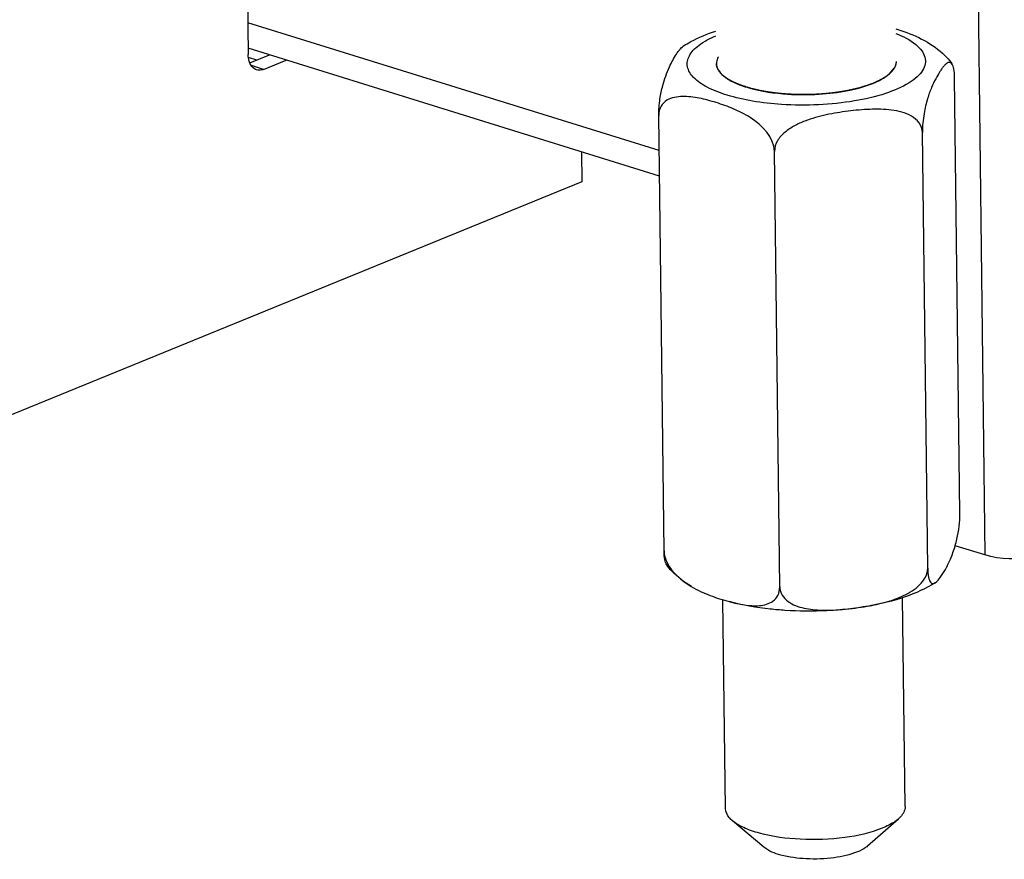
# Model space of a CAD drawing. Units: millimetres. Extents: x 0 to 7636, y 0 to 5400.
# Drawn here: x 3435 to 3523, y 110 to 185 of the extents above; entities that cross this region are included whole.
import ezdxf

# ---------------------------------------------------------------- set-up
doc = ezdxf.new("R2010")
doc.units = ezdxf.units.MM
doc.header["$LTSCALE"] = 420
for name, color, linetype in [('DIN914-M16X100TEKEN', 7, 'CONTINUOUS'), ('P002A00015558TEKEN', 7, 'CONTINUOUS'), ('P014A10000000TEKEN', 7, 'CONTINUOUS'), ('P058A00000000TEKEN', 7, 'CONTINUOUS'), ('P148A00015800TEKEN', 7, 'CONTINUOUS'), ('ZSKNTVM-M16-STAALTEKEN', 7, 'CONTINUOUS')]:
    doc.layers.add(name, color=color, linetype=linetype)

msp = doc.modelspace()

# ---------------------------------------------------------------- linework, layer by layer
at = {"layer": 'DIN914-M16X100TEKEN', "color": 5, "linetype": 'Continuous'}
for p, q in [((3497.678, 114.872), (3497.452, 133.452)), ((3513.676, 115.066), (3513.451, 133.667)), ((3501.1, 111.428), (3498.3, 113.786)), ((3510.338, 111.54), (3513.081, 113.965))]:
    msp.add_line(p, q, dxfattribs=at)
for points, knots in [([(3498.3, 113.786), (3498.204, 113.866), (3497.898, 114.154), (3497.681, 114.572), (3497.678, 114.872)], [0, 0, 0, 0, 0.293784, 1, 1, 1, 1]), ([(3513.676, 115.066), (3513.678, 114.972), (3513.622, 114.543), (3513.329, 114.184), (3513.081, 113.965)], [0, 0, 0, 0, 0.221564, 1, 1, 1, 1]), ([(3511.626, 113.12), (3510.571, 112.69), (3508.132, 112.166), (3504.44, 112.025), (3501.39, 112.416), (3499.383, 113.091), (3498.599, 113.534), (3498.3, 113.786)], [0, 0, 0, 0, 0.24887, 0.538174, 0.806051, 0.914517, 1, 1, 1, 1]), ([(3513.081, 113.965), (3512.99, 113.884), (3512.545, 113.538), (3512.033, 113.287), (3511.626, 113.12)], [0, 0, 0, 0, 0.216858, 1, 1, 1, 1]), ([(3509.429, 111.012), (3508.77, 110.743), (3507.247, 110.416), (3504.931, 110.326), (3502.81, 110.608), (3501.522, 111.072), (3501.1, 111.428)], [0, 0, 0, 0, 0.249122, 0.538721, 0.806872, 1, 1, 1, 1]), ([(3510.338, 111.54), (3510.281, 111.489), (3510.003, 111.273), (3509.684, 111.116), (3509.429, 111.012)], [0, 0, 0, 0, 0.216876, 1, 1, 1, 1])]:
    msp.add_open_spline(points, degree=3, knots=knots, dxfattribs=at)
at = {"layer": 'P002A00015558TEKEN', "color": 5, "linetype": 'Continuous'}
for p, q in [((3491.773, 173.436), (3455.143, 184.82)), ((3491.801, 171.161), (3455.171, 182.545))]:
    msp.add_line(p, q, dxfattribs=at)
at = {"layer": 'P014A10000000TEKEN', "color": 5, "linetype": 'Continuous'}
for p, q in [((3518.597, 316.513), (3520.768, 137.445)), ((3520.768, 137.445), (3518.132, 138.264))]:
    msp.add_line(p, q, dxfattribs=at)
msp.add_open_spline([(3526.417, 137.612), (3526.016, 137.449), (3524.167, 136.99), (3522.17, 137.009), (3520.768, 137.445)], degree=3, knots=[0, 0, 0, 0, 0.227589, 1, 1, 1, 1], dxfattribs=at)
at = {"layer": 'P058A00000000TEKEN', "color": 5, "linetype": 'Continuous'}
for p, q in [((3455.023, 194.757), (3455.178, 181.987)), ((3455.328, 181.24), (3457.075, 181.953)), ((3456.537, 180.665), (3455.46, 181)), ((3456.537, 180.665), (3458.562, 181.491)), ((3484.845, 173.323), (3484.877, 170.644)), ((3484.877, 170.644), (3427.382, 147.181))]:
    msp.add_line(p, q, dxfattribs=at)
for points, knots in [([(3455.32, 181.231), (3455.297, 181.287), (3455.212, 181.53), (3455.18, 181.79), (3455.178, 181.987)], [0, 0, 0, 0, 0.233404, 1, 1, 1, 1]), ([(3455.921, 180.623), (3455.857, 180.643), (3455.589, 180.765), (3455.405, 181.025), (3455.32, 181.231)], [0, 0, 0, 0, 0.232987, 1, 1, 1, 1]), ([(3456.537, 180.665), (3456.486, 180.644), (3456.289, 180.578), (3456.067, 180.577), (3455.921, 180.623)], [0, 0, 0, 0, 0.267677, 1, 1, 1, 1])]:
    msp.add_open_spline(points, degree=3, knots=knots, dxfattribs=at)
at = {"layer": 'P148A00015800TEKEN', "color": 5, "linetype": 'Continuous'}
msp.add_line((3455.95, 181.494), (3455.207, 181.725), dxfattribs=at)
at = {"layer": 'ZSKNTVM-M16-STAALTEKEN', "color": 5, "linetype": 'Continuous'}
for p, q in [((3512.277, 180.272), (3512.699, 180.766)), ((3518.554, 141.157), (3518.084, 179.914)), ((3492.205, 137.811), (3491.735, 176.568)), ((3515.683, 136.282), (3515.213, 175.039)), ((3502.509, 134.609), (3502.039, 173.366))]:
    msp.add_line(p, q, dxfattribs=at)
at = {"layer": 'ZSKNTVM-M16-STAALTEKEN', "color": 1, "linetype": 'Continuous'}
for p, q in [((3497.979, 179.753), (3497.967, 179.76)), ((3511.58, 179.789), (3511.562, 179.778)), ((3498.846, 179.332), (3498.822, 179.342)), ((3509.546, 179.005), (3509.53, 179.001)), ((3510.665, 179.365), (3510.645, 179.357)), ((3501.154, 178.705), (3501.122, 178.711)), ((3502.511, 178.519), (3502.487, 178.522)), ((3503.959, 178.426), (3503.934, 178.427)), ((3505.437, 178.43), (3505.401, 178.429)), ((3508.284, 178.726), (3508.25, 178.72))]:
    msp.add_line(p, q, dxfattribs=at)
at = {"layer": 'ZSKNTVM-M16-STAALTEKEN', "color": 5, "linetype": 'Continuous'}
for centre, radius, start, end in [((3506.29, 154.346), 21.826, 274.23281, 274.73321), ((3506.096, 156.527), 24.016, 274.76452, 277.5103), ((3506.126, 156.478), 23.963, 277.45509, 280.01758)]:
    msp.add_arc(centre, radius, start, end, dxfattribs=at)
for points, knots in [([(3512.837, 184.276), (3513.075, 184.203), (3514.043, 183.883), (3514.988, 183.478), (3515.654, 183.087)], [0, 0, 0, 0, 0.243423, 1, 1, 1, 1]), ([(3493.931, 182.75), (3494.144, 182.886), (3495.06, 183.421), (3496.049, 183.822), (3496.814, 184.075)], [0, 0, 0, 0, 0.239215, 1, 1, 1, 1]), ([(3502.675, 177.544), (3501.811, 177.601), (3500.177, 177.783), (3497.941, 178.279), (3496.144, 178.966), (3494.865, 179.783), (3494.265, 180.692), (3494.258, 181.41), (3494.447, 181.918), (3494.812, 182.402), (3495.569, 183.058), (3496.291, 183.431), (3496.816, 183.656)], [0, 0, 0, 0, 0.193428, 0.366378, 0.510279, 0.620758, 0.702212, 0.738684, 0.777196, 0.821111, 0.872457, 1, 1, 1, 1]), ([(3512.853, 183.857), (3513.477, 183.609), (3514.329, 183.19), (3515.152, 182.381), (3515.471, 181.775), (3515.502, 181.132), (3515.239, 180.511), (3514.727, 179.937), (3513.655, 179.167), (3511.77, 178.396), (3509.052, 177.773), (3505.943, 177.457), (3503.771, 177.473), (3502.675, 177.544)], [0, 0, 0, 0, 0.112237, 0.155118, 0.191082, 0.224048, 0.259244, 0.300894, 0.35116, 0.478769, 0.637751, 0.816408, 1, 1, 1, 1]), ([(3491.735, 176.568), (3491.73, 177.056), (3491.807, 177.956), (3492.104, 179.414), (3492.591, 180.764), (3493.159, 181.822), (3493.589, 182.435), (3493.811, 182.673), (3493.931, 182.749)], [0, 0, 0, 0, 0.218462, 0.402114, 0.664241, 0.857253, 0.936475, 1, 1, 1, 1]), ([(3515.654, 183.087), (3516.285, 182.717), (3517.083, 182.116), (3517.703, 181.356), (3517.846, 181.154)], [0, 0, 0, 0, 0.74733, 1, 1, 1, 1]), ([(3497.047, 181.786), (3497.019, 181.737), (3496.922, 181.55), (3496.872, 181.337), (3496.874, 181.182)], [0, 0, 0, 0, 0.266004, 1, 1, 1, 1]), ([(3496.874, 181.182), (3496.875, 180.989), (3497.013, 180.56), (3497.316, 180.244), (3497.496, 180.093)], [0, 0, 0, 0, 0.451228, 1, 1, 1, 1]), ([(3517.846, 181.155), (3517.805, 181.212), (3517.698, 181.31), (3517.483, 181.279), (3517.304, 181.151), (3517.124, 180.966), (3516.943, 180.732), (3516.689, 180.354), (3516.371, 179.799), (3515.994, 179.006), (3515.623, 177.983), (3515.309, 176.642), (3515.206, 175.612), (3515.213, 175.039)], [0, 0, 0, 0, 0.029213, 0.053879, 0.083654, 0.119721, 0.161104, 0.206787, 0.309025, 0.427481, 0.571895, 0.761289, 1, 1, 1, 1]), ([(3518.084, 179.914), (3518.081, 180.186), (3518.053, 180.608), (3517.934, 181.03), (3517.846, 181.155)], [0, 0, 0, 0, 0.641276, 1, 1, 1, 1]), ([(3497.496, 180.093), (3497.781, 179.852), (3498.522, 179.427), (3500.417, 178.766), (3502.05, 178.538), (3503.209, 178.462)], [0, 0, 0, 0, 0.186054, 0.420519, 1, 1, 1, 1]), ([(3503.209, 178.462), (3504.13, 178.402), (3505.943, 178.399), (3508.501, 178.706), (3510.64, 179.281), (3511.851, 179.895), (3512.277, 180.272)], [0, 0, 0, 0, 0.294276, 0.576695, 0.818696, 1, 1, 1, 1]), ([(3502.039, 173.366), (3502.024, 174.601), (3500.467, 176.166), (3498.416, 177.168), (3496.875, 177.727), (3495.367, 178.125), (3494.104, 178.294), (3493.126, 178.202), (3492.436, 177.957), (3491.856, 177.407), (3491.732, 176.854), (3491.735, 176.568)], [0, 0, 0, 0, 0.282866, 0.411953, 0.535372, 0.654915, 0.76956, 0.824586, 0.87849, 0.934421, 1, 1, 1, 1]), ([(3515.213, 175.039), (3515.209, 175.344), (3514.987, 175.959), (3514.249, 176.543), (3513.381, 176.882), (3512.453, 177.058), (3511.499, 177.126), (3510.207, 177.114), (3508.584, 176.967), (3506.967, 176.702), (3505.685, 176.386), (3504.732, 176.075), (3503.809, 175.662), (3502.955, 175.102), (3502.26, 174.36), (3502.035, 173.692), (3502.039, 173.366)], [0, 0, 0, 0, 0.058845, 0.117145, 0.176654, 0.237338, 0.298882, 0.361024, 0.486449, 0.613084, 0.676946, 0.74129, 0.806225, 0.871726, 0.937137, 1, 1, 1, 1]), ([(3518.132, 138.258), (3518.189, 138.454), (3518.433, 139.4), (3518.563, 140.383), (3518.554, 141.157)], [0, 0, 0, 0, 0.208383, 1, 1, 1, 1]), ([(3492.444, 136.57), (3492.355, 136.694), (3492.236, 137.117), (3492.209, 137.539), (3492.205, 137.811)], [0, 0, 0, 0, 0.358817, 1, 1, 1, 1]), ([(3492.205, 137.811), (3492.21, 137.448), (3492.617, 136.086), (3493.766, 135.148), (3494.635, 134.637)], [0, 0, 0, 0, 0.264585, 1, 1, 1, 1]), ([(3516.359, 134.975), (3516.541, 135.092), (3516.858, 135.495), (3517.294, 136.197), (3517.757, 137.134), (3518.014, 137.851), (3518.132, 138.258)], [0, 0, 0, 0, 0.172147, 0.3956, 0.662436, 1, 1, 1, 1]), ([(3494.636, 134.637), (3494.005, 135.007), (3493.207, 135.608), (3492.586, 136.369), (3492.443, 136.57)], [0, 0, 0, 0, 0.74733, 1, 1, 1, 1]), ([(3510.294, 132.88), (3510.847, 132.978), (3511.95, 133.215), (3513.297, 133.676), (3514.305, 134.224), (3514.991, 134.759), (3515.527, 135.437), (3515.686, 136.005), (3515.683, 136.282)], [0, 0, 0, 0, 0.247155, 0.497295, 0.623988, 0.751438, 0.878112, 1, 1, 1, 1]), ([(3515.683, 136.282), (3515.686, 136.003), (3515.706, 135.629), (3515.826, 135.212), (3515.927, 135.002), (3516.134, 134.86), (3516.294, 134.934), (3516.359, 134.975)], [0, 0, 0, 0, 0.474547, 0.627512, 0.734605, 0.869558, 1, 1, 1, 1]), ([(3494.635, 134.637), (3495.17, 134.324), (3496.28, 133.819), (3497.436, 133.443), (3498.009, 133.289)], [0, 0, 0, 0, 0.510848, 1, 1, 1, 1]), ([(3498.009, 133.289), (3498.456, 133.168), (3499.341, 132.97), (3500.471, 132.885), (3501.333, 133.034), (3501.933, 133.31), (3502.413, 133.849), (3502.512, 134.349), (3502.509, 134.609)], [0, 0, 0, 0, 0.255032, 0.499335, 0.617079, 0.733677, 0.856565, 1, 1, 1, 1]), ([(3502.509, 134.609), (3502.512, 134.35), (3502.667, 133.83), (3503.227, 133.272), (3503.92, 132.912), (3504.937, 132.618), (3506.281, 132.499), (3507.359, 132.539), (3507.901, 132.579)], [0, 0, 0, 0, 0.122547, 0.243021, 0.365114, 0.489355, 0.742513, 1, 1, 1, 1]), ([(3516.359, 134.975), (3515.526, 134.442), (3513.572, 133.581), (3509.097, 132.509), (3505.449, 132.348), (3502.971, 132.509)], [0, 0, 0, 0, 0.215366, 0.459434, 1, 1, 1, 1]), ([(3502.971, 132.509), (3502.533, 132.538), (3500.864, 132.682), (3499.203, 132.968), (3498.008, 133.289)], [0, 0, 0, 0, 0.261888, 1, 1, 1, 1])]:
    msp.add_open_spline(points, degree=3, knots=knots, dxfattribs=at)
at = {"layer": 'ZSKNTVM-M16-STAALTEKEN', "color": 1, "linetype": 'Continuous'}
for points, knots in [([(3497.496, 180.092), (3497.474, 180.113), (3497.429, 180.154), (3497.378, 180.201), (3497.345, 180.232), (3497.328, 180.247), (3497.311, 180.263), (3497.292, 180.286), (3497.267, 180.314), (3497.238, 180.348), (3497.208, 180.381), (3497.184, 180.409), (3497.166, 180.429), (3497.157, 180.44), (3497.15, 180.452), (3497.14, 180.466), (3497.117, 180.5), (3497.09, 180.54), (3497.063, 180.58), (3497.049, 180.6), (3497.042, 180.612), (3497.035, 180.62), (3497.032, 180.629), (3497.026, 180.641), (3497.016, 180.661), (3496.997, 180.702), (3496.977, 180.742), (3496.961, 180.777), (3496.954, 180.792), (3496.948, 180.803), (3496.944, 180.815), (3496.939, 180.834), (3496.93, 180.862), (3496.921, 180.895), (3496.911, 180.929), (3496.903, 180.957), (3496.897, 180.976), (3496.894, 180.987), (3496.893, 181), (3496.891, 181.015), (3496.887, 181.051), (3496.881, 181.106), (3496.876, 181.155), (3496.874, 181.179)], [0, 0, 0, 0, 0.0625, 0.125, 0.140625, 0.15625, 0.171875, 0.1875, 0.21875, 0.25, 0.28125, 0.3125, 0.328125, 0.335938, 0.34375, 0.359375, 0.375, 0.4375, 0.46875, 0.484375, 0.492188, 0.5, 0.507812, 0.515625, 0.53125, 0.5625, 0.625, 0.640625, 0.65625, 0.664062, 0.671875, 0.6875, 0.71875, 0.75, 0.78125, 0.8125, 0.828125, 0.835938, 0.84375, 0.859375, 0.875, 0.9375, 1, 1, 1, 1]), ([(3512.872, 181.373), (3512.871, 181.35), (3512.867, 181.306), (3512.863, 181.255), (3512.861, 181.221), (3512.86, 181.207), (3512.859, 181.196), (3512.857, 181.184), (3512.851, 181.164), (3512.844, 181.134), (3512.835, 181.099), (3512.825, 181.063), (3512.818, 181.034), (3512.813, 181.013), (3512.809, 181.001), (3512.804, 180.989), (3512.797, 180.975), (3512.781, 180.939), (3512.763, 180.898), (3512.745, 180.857), (3512.736, 180.836), (3512.731, 180.825), (3512.727, 180.816), (3512.721, 180.807), (3512.714, 180.795), (3512.701, 180.775), (3512.675, 180.734), (3512.649, 180.694), (3512.627, 180.659), (3512.618, 180.644), (3512.611, 180.633), (3512.602, 180.621), (3512.585, 180.601), (3512.561, 180.572), (3512.533, 180.538), (3512.504, 180.504), (3512.48, 180.475), (3512.464, 180.455), (3512.454, 180.444), (3512.442, 180.433), (3512.428, 180.419), (3512.394, 180.385), (3512.342, 180.335), (3512.296, 180.29), (3512.273, 180.268)], [0, 0, 0, 0, 0.0625, 0.125, 0.140625, 0.15625, 0.164062, 0.171875, 0.1875, 0.21875, 0.25, 0.28125, 0.3125, 0.328125, 0.335938, 0.34375, 0.359375, 0.375, 0.4375, 0.46875, 0.484375, 0.492188, 0.5, 0.507812, 0.515625, 0.53125, 0.5625, 0.625, 0.640625, 0.65625, 0.664062, 0.671875, 0.6875, 0.71875, 0.75, 0.78125, 0.8125, 0.828125, 0.835938, 0.84375, 0.859375, 0.875, 0.9375, 1, 1, 1, 1]), ([(3497.967, 179.76), (3497.947, 179.772), (3497.905, 179.798), (3497.844, 179.837), (3497.795, 179.869), (3497.761, 179.892), (3497.742, 179.905), (3497.728, 179.914), (3497.711, 179.927), (3497.69, 179.942), (3497.669, 179.957), (3497.65, 179.971), (3497.639, 179.979), (3497.631, 179.985), (3497.62, 179.994), (3497.607, 180.004), (3497.594, 180.014), (3497.581, 180.024), (3497.567, 180.034), (3497.548, 180.05), (3497.525, 180.069), (3497.506, 180.084), (3497.496, 180.092)], [0, 0, 0, 0, 0.125, 0.25, 0.375, 0.4375, 0.46875, 0.5, 0.53125, 0.5625, 0.625, 0.65625, 0.671875, 0.6875, 0.71875, 0.75, 0.78125, 0.8125, 0.84375, 0.875, 0.9375, 1, 1, 1, 1]), ([(3498.822, 179.342), (3498.804, 179.35), (3498.768, 179.364), (3498.723, 179.383), (3498.691, 179.396), (3498.673, 179.404), (3498.653, 179.413), (3498.629, 179.423), (3498.6, 179.436), (3498.571, 179.449), (3498.546, 179.46), (3498.526, 179.468), (3498.509, 179.476), (3498.48, 179.49), (3498.447, 179.506), (3498.413, 179.522), (3498.389, 179.533), (3498.361, 179.547), (3498.326, 179.565), (3498.28, 179.587), (3498.227, 179.614), (3498.176, 179.642), (3498.133, 179.665), (3498.099, 179.684), (3498.051, 179.711), (3498.011, 179.734), (3497.979, 179.753)], [0, 0, 0, 0, 0.0625, 0.125, 0.15625, 0.171875, 0.1875, 0.21875, 0.25, 0.28125, 0.3125, 0.328125, 0.34375, 0.375, 0.4375, 0.46875, 0.5, 0.53125, 0.5625, 0.625, 0.6875, 0.75, 0.8125, 0.84375, 0.875, 1, 1, 1, 1]), ([(3511.562, 179.778), (3511.546, 179.77), (3511.515, 179.753), (3511.476, 179.732), (3511.449, 179.717), (3511.432, 179.709), (3511.413, 179.699), (3511.391, 179.688), (3511.363, 179.674), (3511.336, 179.66), (3511.313, 179.648), (3511.294, 179.639), (3511.277, 179.63), (3511.256, 179.62), (3511.23, 179.608), (3511.205, 179.596), (3511.184, 179.586), (3511.166, 179.578), (3511.154, 179.572), (3511.139, 179.565), (3511.119, 179.556), (3511.084, 179.541), (3511.035, 179.518), (3510.975, 179.492), (3510.913, 179.466), (3510.851, 179.439), (3510.769, 179.406), (3510.707, 179.382), (3510.665, 179.365)], [0, 0, 0, 0, 0.0625, 0.125, 0.15625, 0.171875, 0.1875, 0.21875, 0.25, 0.28125, 0.3125, 0.328125, 0.34375, 0.375, 0.40625, 0.4375, 0.46875, 0.484375, 0.5, 0.515625, 0.53125, 0.5625, 0.625, 0.6875, 0.75, 0.8125, 0.875, 1, 1, 1, 1]), ([(3512.273, 180.268), (3512.262, 180.259), (3512.24, 180.24), (3512.212, 180.217), (3512.193, 180.201), (3512.182, 180.191), (3512.168, 180.181), (3512.152, 180.168), (3512.126, 180.147), (3512.093, 180.121), (3512.052, 180.091), (3512.009, 180.06), (3511.968, 180.03), (3511.922, 180), (3511.877, 179.969), (3511.832, 179.939), (3511.784, 179.91), (3511.748, 179.888), (3511.725, 179.873), (3511.708, 179.863), (3511.677, 179.845), (3511.633, 179.819), (3511.597, 179.799), (3511.58, 179.789)], [0, 0, 0, 0, 0.0625, 0.125, 0.15625, 0.171875, 0.1875, 0.21875, 0.25, 0.3125, 0.375, 0.4375, 0.5, 0.5625, 0.625, 0.6875, 0.75, 0.8125, 0.828125, 0.84375, 0.875, 0.9375, 1, 1, 1, 1]), ([(3499.899, 178.984), (3499.877, 178.99), (3499.834, 179.002), (3499.78, 179.018), (3499.742, 179.028), (3499.72, 179.035), (3499.696, 179.042), (3499.666, 179.051), (3499.619, 179.065), (3499.559, 179.083), (3499.49, 179.105), (3499.432, 179.123), (3499.392, 179.136), (3499.369, 179.143), (3499.351, 179.149), (3499.337, 179.154), (3499.316, 179.161), (3499.292, 179.169), (3499.262, 179.179), (3499.232, 179.189), (3499.207, 179.198), (3499.187, 179.205), (3499.165, 179.213), (3499.138, 179.223), (3499.094, 179.238), (3499.039, 179.258), (3498.953, 179.291), (3498.889, 179.316), (3498.846, 179.332)], [0, 0, 0, 0, 0.0625, 0.125, 0.15625, 0.171875, 0.1875, 0.21875, 0.25, 0.3125, 0.375, 0.4375, 0.46875, 0.484375, 0.5, 0.515625, 0.53125, 0.5625, 0.59375, 0.625, 0.65625, 0.671875, 0.6875, 0.71875, 0.75, 0.8125, 0.875, 1, 1, 1, 1]), ([(3501.122, 178.711), (3501.098, 178.716), (3501.049, 178.725), (3500.987, 178.736), (3500.945, 178.744), (3500.92, 178.749), (3500.892, 178.754), (3500.859, 178.761), (3500.804, 178.772), (3500.736, 178.785), (3500.656, 178.802), (3500.59, 178.816), (3500.543, 178.826), (3500.517, 178.832), (3500.496, 178.836), (3500.48, 178.84), (3500.456, 178.846), (3500.428, 178.852), (3500.393, 178.86), (3500.358, 178.868), (3500.329, 178.875), (3500.306, 178.88), (3500.28, 178.887), (3500.248, 178.895), (3500.197, 178.907), (3500.146, 178.92), (3500.095, 178.932), (3500.016, 178.953), (3499.951, 178.97), (3499.899, 178.984)], [0, 0, 0, 0, 0.0625, 0.125, 0.15625, 0.171875, 0.1875, 0.21875, 0.25, 0.3125, 0.375, 0.4375, 0.46875, 0.484375, 0.5, 0.515625, 0.53125, 0.5625, 0.59375, 0.625, 0.65625, 0.671875, 0.6875, 0.71875, 0.75, 0.8125, 0.84375, 0.875, 1, 1, 1, 1]), ([(3509.53, 179.001), (3509.508, 178.995), (3509.462, 178.983), (3509.41, 178.97), (3509.376, 178.961), (3509.359, 178.956), (3509.341, 178.952), (3509.314, 178.945), (3509.281, 178.937), (3509.242, 178.928), (3509.202, 178.918), (3509.17, 178.91), (3509.143, 178.903), (3509.119, 178.898), (3509.089, 178.891), (3509.053, 178.883), (3509.017, 178.875), (3508.988, 178.868), (3508.964, 178.862), (3508.947, 178.858), (3508.925, 178.854), (3508.898, 178.848), (3508.85, 178.838), (3508.782, 178.823), (3508.7, 178.806), (3508.617, 178.789), (3508.533, 178.772), (3508.422, 178.752), (3508.339, 178.736), (3508.284, 178.726)], [0, 0, 0, 0, 0.0625, 0.125, 0.140625, 0.15625, 0.171875, 0.1875, 0.21875, 0.25, 0.28125, 0.3125, 0.328125, 0.34375, 0.375, 0.40625, 0.4375, 0.46875, 0.484375, 0.5, 0.515625, 0.53125, 0.5625, 0.625, 0.6875, 0.75, 0.8125, 0.875, 1, 1, 1, 1]), ([(3510.645, 179.357), (3510.625, 179.35), (3510.586, 179.336), (3510.542, 179.319), (3510.512, 179.308), (3510.498, 179.303), (3510.483, 179.297), (3510.459, 179.289), (3510.431, 179.279), (3510.386, 179.263), (3510.329, 179.243), (3510.26, 179.219), (3510.201, 179.2), (3510.16, 179.187), (3510.137, 179.179), (3510.119, 179.173), (3510.103, 179.168), (3510.082, 179.161), (3510.055, 179.153), (3510.023, 179.143), (3509.991, 179.133), (3509.967, 179.126), (3509.951, 179.121), (3509.939, 179.117), (3509.918, 179.111), (3509.887, 179.102), (3509.838, 179.087), (3509.789, 179.073), (3509.739, 179.058), (3509.662, 179.037), (3509.598, 179.019), (3509.546, 179.005)], [0, 0, 0, 0, 0.0625, 0.125, 0.140625, 0.15625, 0.171875, 0.1875, 0.21875, 0.25, 0.3125, 0.375, 0.4375, 0.46875, 0.484375, 0.5, 0.515625, 0.53125, 0.5625, 0.59375, 0.625, 0.65625, 0.664062, 0.671875, 0.6875, 0.71875, 0.75, 0.8125, 0.84375, 0.875, 1, 1, 1, 1]), ([(3502.487, 178.522), (3502.46, 178.525), (3502.407, 178.53), (3502.348, 178.537), (3502.308, 178.541), (3502.288, 178.543), (3502.267, 178.545), (3502.237, 178.549), (3502.201, 178.553), (3502.156, 178.558), (3502.112, 178.564), (3502.075, 178.568), (3502.049, 178.571), (3502.035, 178.573), (3502.022, 178.575), (3502.006, 178.577), (3501.98, 178.58), (3501.947, 178.584), (3501.908, 178.589), (3501.876, 178.594), (3501.85, 178.597), (3501.831, 178.599), (3501.809, 178.603), (3501.78, 178.607), (3501.729, 178.614), (3501.657, 178.624), (3501.571, 178.637), (3501.486, 178.651), (3501.414, 178.662), (3501.358, 178.671), (3501.304, 178.68), (3501.235, 178.691), (3501.181, 178.701), (3501.154, 178.705)], [0, 0, 0, 0, 0.0625, 0.125, 0.140625, 0.15625, 0.171875, 0.1875, 0.21875, 0.25, 0.28125, 0.3125, 0.328125, 0.335938, 0.34375, 0.359375, 0.375, 0.40625, 0.4375, 0.46875, 0.484375, 0.5, 0.515625, 0.53125, 0.5625, 0.625, 0.6875, 0.75, 0.8125, 0.84375, 0.875, 0.9375, 1, 1, 1, 1]), ([(3503.215, 178.461), (3503.188, 178.463), (3503.147, 178.466), (3503.093, 178.47), (3503.059, 178.472), (3503.032, 178.474), (3503.014, 178.476), (3503.003, 178.476), (3502.996, 178.477), (3502.982, 178.478), (3502.964, 178.479), (3502.938, 178.481), (3502.913, 178.483), (3502.892, 178.485), (3502.875, 178.486), (3502.861, 178.487), (3502.852, 178.488), (3502.838, 178.489), (3502.815, 178.491), (3502.781, 178.494), (3502.741, 178.498), (3502.707, 178.501), (3502.68, 178.503), (3502.663, 178.505), (3502.652, 178.506), (3502.645, 178.507), (3502.636, 178.507), (3502.626, 178.508), (3502.6, 178.511), (3502.562, 178.515), (3502.528, 178.518), (3502.511, 178.519)], [0, 0, 0, 0, 0.125, 0.1875, 0.25, 0.28125, 0.3125, 0.328125, 0.335938, 0.34375, 0.375, 0.40625, 0.4375, 0.46875, 0.484375, 0.5, 0.515625, 0.53125, 0.5625, 0.625, 0.6875, 0.75, 0.78125, 0.8125, 0.828125, 0.835938, 0.84375, 0.859375, 0.875, 0.9375, 1, 1, 1, 1]), ([(3503.934, 178.427), (3503.906, 178.428), (3503.864, 178.429), (3503.809, 178.431), (3503.774, 178.432), (3503.747, 178.434), (3503.729, 178.434), (3503.716, 178.435), (3503.704, 178.435), (3503.691, 178.436), (3503.673, 178.437), (3503.652, 178.438), (3503.626, 178.439), (3503.604, 178.44), (3503.587, 178.441), (3503.574, 178.441), (3503.564, 178.442), (3503.55, 178.442), (3503.526, 178.444), (3503.492, 178.445), (3503.451, 178.447), (3503.416, 178.449), (3503.389, 178.451), (3503.371, 178.452), (3503.36, 178.453), (3503.352, 178.453), (3503.343, 178.454), (3503.333, 178.454), (3503.307, 178.456), (3503.268, 178.458), (3503.233, 178.46), (3503.215, 178.461)], [0, 0, 0, 0, 0.125, 0.1875, 0.25, 0.28125, 0.3125, 0.328125, 0.34375, 0.359375, 0.375, 0.40625, 0.4375, 0.46875, 0.484375, 0.5, 0.515625, 0.53125, 0.5625, 0.625, 0.6875, 0.75, 0.78125, 0.8125, 0.828125, 0.835938, 0.84375, 0.859375, 0.875, 0.9375, 1, 1, 1, 1]), ([(3505.401, 178.429), (3505.374, 178.428), (3505.318, 178.426), (3505.255, 178.424), (3505.213, 178.423), (3505.196, 178.423), (3505.182, 178.422), (3505.167, 178.422), (3505.139, 178.422), (3505.1, 178.421), (3505.053, 178.42), (3505.006, 178.419), (3504.967, 178.418), (3504.939, 178.418), (3504.923, 178.418), (3504.91, 178.417), (3504.892, 178.417), (3504.864, 178.417), (3504.829, 178.417), (3504.788, 178.416), (3504.753, 178.416), (3504.725, 178.416), (3504.705, 178.416), (3504.68, 178.416), (3504.649, 178.416), (3504.594, 178.416), (3504.515, 178.416), (3504.421, 178.417), (3504.327, 178.418), (3504.249, 178.419), (3504.187, 178.42), (3504.096, 178.423), (3504.02, 178.424), (3503.959, 178.426)], [0, 0, 0, 0, 0.0625, 0.125, 0.140625, 0.15625, 0.164062, 0.171875, 0.1875, 0.21875, 0.25, 0.28125, 0.3125, 0.328125, 0.335938, 0.34375, 0.359375, 0.375, 0.40625, 0.4375, 0.46875, 0.484375, 0.5, 0.515625, 0.53125, 0.5625, 0.625, 0.6875, 0.75, 0.8125, 0.84375, 0.875, 1, 1, 1, 1]), ([(3506.876, 178.529), (3506.849, 178.527), (3506.794, 178.521), (3506.733, 178.515), (3506.693, 178.511), (3506.676, 178.51), (3506.662, 178.508), (3506.647, 178.507), (3506.62, 178.505), (3506.582, 178.501), (3506.52, 178.496), (3506.444, 178.489), (3506.351, 178.482), (3506.274, 178.476), (3506.22, 178.472), (3506.189, 178.47), (3506.165, 178.468), (3506.145, 178.467), (3506.117, 178.465), (3506.083, 178.463), (3506.041, 178.46), (3506.007, 178.458), (3505.979, 178.456), (3505.962, 178.455), (3505.948, 178.454), (3505.933, 178.453), (3505.906, 178.452), (3505.867, 178.45), (3505.804, 178.447), (3505.742, 178.443), (3505.679, 178.44), (3505.582, 178.436), (3505.502, 178.433), (3505.437, 178.43)], [0, 0, 0, 0, 0.0625, 0.125, 0.140625, 0.15625, 0.164062, 0.171875, 0.1875, 0.21875, 0.25, 0.3125, 0.375, 0.4375, 0.46875, 0.484375, 0.5, 0.515625, 0.53125, 0.5625, 0.59375, 0.625, 0.640625, 0.65625, 0.664062, 0.671875, 0.6875, 0.71875, 0.75, 0.8125, 0.84375, 0.875, 1, 1, 1, 1]), ([(3508.25, 178.72), (3508.224, 178.716), (3508.173, 178.707), (3508.116, 178.697), (3508.078, 178.69), (3508.062, 178.688), (3508.049, 178.686), (3508.035, 178.683), (3508.01, 178.679), (3507.974, 178.674), (3507.915, 178.664), (3507.843, 178.653), (3507.755, 178.64), (3507.682, 178.629), (3507.63, 178.622), (3507.601, 178.617), (3507.578, 178.614), (3507.559, 178.611), (3507.532, 178.608), (3507.5, 178.603), (3507.46, 178.598), (3507.427, 178.594), (3507.401, 178.59), (3507.384, 178.588), (3507.371, 178.586), (3507.356, 178.585), (3507.33, 178.581), (3507.293, 178.577), (3507.232, 178.569), (3507.173, 178.562), (3507.112, 178.555), (3507.049, 178.548), (3506.97, 178.539), (3506.907, 178.533), (3506.876, 178.529)], [0, 0, 0, 0, 0.0625, 0.125, 0.140625, 0.15625, 0.164062, 0.171875, 0.1875, 0.21875, 0.25, 0.3125, 0.375, 0.4375, 0.46875, 0.484375, 0.5, 0.515625, 0.53125, 0.5625, 0.59375, 0.625, 0.640625, 0.65625, 0.664062, 0.671875, 0.6875, 0.71875, 0.75, 0.8125, 0.84375, 0.875, 0.9375, 1, 1, 1, 1])]:
    msp.add_open_spline(points, degree=3, knots=knots, dxfattribs=at)

doc.saveas('drawing.dxf')
